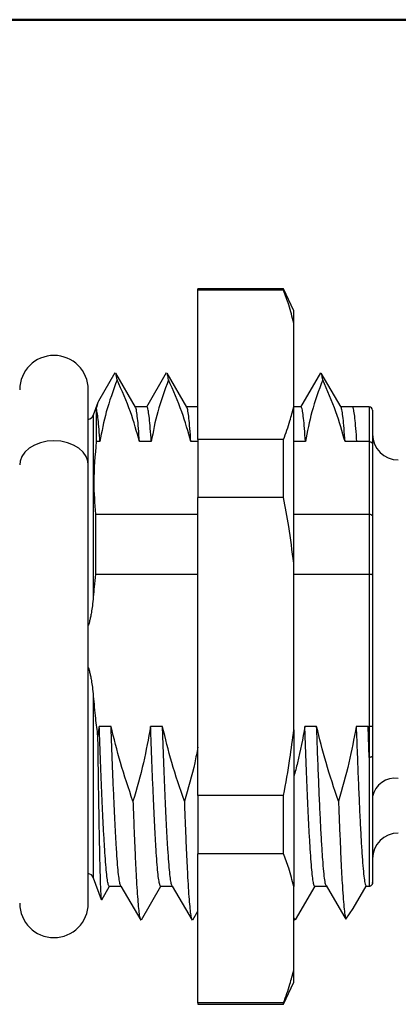
# Model space of a CAD drawing. Units: inches. Extents: x 0.1 to 16.9, y 0.1 to 10.9.
# Drawn here: x 7.2 to 8.5, y 7.1 to 10.5 of the extents above; entities that cross this region are included whole.
import ezdxf

# ---------------------------------------------------------------- set-up
doc = ezdxf.new("R2010")
doc.units = ezdxf.units.IN
doc.header["$MEASUREMENT"] = 0

msp = doc.modelspace()

# ---------------------------------------------------------------- linework, layer by layer
at = {"color": 7, "linetype": 'Continuous', "lineweight": 50}
msp.add_line((0.5, 10.5), (16.5, 10.5), dxfattribs=at)
at = {"color": 7, "linetype": 'Continuous', "lineweight": 25}
for p, q in [((8.0662, 9.572), (7.7709, 9.572)), ((7.7709, 9.5666), (7.7709, 9.572)), ((8.0662, 9.5666), (7.7709, 9.5666)), ((7.7709, 9.0524), (7.7709, 9.5666)), ((8.1016, 9.496), (8.0662, 9.572)), ((8.0662, 9.5666), (8.0662, 9.572)), ((8.1016, 9.4532), (8.1016, 9.496)), ((8.1016, 9.1658), (8.1016, 9.4532)), ((7.4846, 9.2814), (7.4284, 9.1842)), ((7.556, 9.1629), (7.4876, 9.2811)), ((7.6617, 9.2814), (7.5933, 9.1631)), ((7.7331, 9.1629), (7.6648, 9.2811)), ((8.1932, 9.2814), (8.1248, 9.1631)), ((8.2646, 9.1629), (8.1963, 9.2811)), ((7.393, 8.9641), (7.393, 9.2236)), ((7.4262, 9.1791), (7.4105, 9.1358)), ((7.595, 9.1645), (7.555, 9.1645)), ((7.7709, 9.1645), (7.7322, 9.1645)), ((7.7709, 9.1639), (7.7705, 9.1631)), ((8.1016, 8.6251), (8.1016, 9.1658)), ((8.1265, 9.1645), (8.1016, 9.1645)), ((8.3036, 9.1645), (8.2637, 9.1645)), ((8.3615, 9.1645), (8.3036, 9.1645)), ((8.3733, 9.1527), (8.3733, 9.0351)), ((7.4332, 9.0444), (7.4209, 9.0444)), ((7.6104, 9.0444), (7.5696, 9.0444)), ((7.7709, 9.0444), (7.7467, 9.0444)), ((8.0662, 9.0524), (7.7709, 9.0524)), ((7.7709, 9.0524), (7.7709, 8.8519)), ((8.0662, 8.8519), (8.0662, 9.0524)), ((8.1419, 9.0444), (8.1016, 9.0444)), ((8.319, 9.0444), (8.2782, 9.0444)), ((8.3615, 9.0444), (8.319, 9.0444)), ((8.3615, 9.0444), (8.3615, 8.7941)), ((8.3733, 9.0351), (8.3733, 8.7866)), ((7.393, 7.4519), (7.393, 8.9641)), ((8.0662, 8.8519), (7.7709, 8.8519)), ((7.7709, 7.8236), (7.7709, 8.8519)), ((7.4179, 8.7941), (7.4179, 8.5873)), ((7.4179, 8.7941), (7.7709, 8.7941)), ((8.1016, 8.7941), (8.3615, 8.7941)), ((8.3615, 8.7941), (8.3615, 8.5873)), ((8.3733, 8.7866), (8.3733, 8.5855)), ((8.1016, 8.0504), (8.1016, 8.6251)), ((7.4179, 8.5873), (7.7709, 8.5873)), ((8.1016, 8.5873), (8.3615, 8.5873)), ((8.3615, 8.5873), (8.3615, 8.0623)), ((8.3733, 8.5855), (8.3733, 8.0643)), ((7.4309, 8.0623), (7.4252, 8.0289)), ((7.4717, 8.0623), (7.4309, 8.0623)), ((7.6488, 8.0623), (7.6081, 8.0623)), ((8.1016, 8.0504), (8.1016, 7.5097)), ((8.1803, 8.0623), (8.1396, 8.0623)), ((8.3575, 8.0623), (8.3167, 8.0623)), ((8.3575, 8.0623), (8.3615, 8.0623)), ((8.3615, 7.9552), (8.3575, 8.0623)), ((8.3615, 8.0623), (8.3615, 7.9552)), ((8.3733, 8.0643), (8.3733, 7.9606)), ((8.0662, 7.8236), (7.7709, 7.8236)), ((7.7709, 7.8236), (7.7709, 7.6231)), ((8.0662, 7.6231), (8.0662, 7.8236)), ((8.0662, 7.6231), (7.7709, 7.6231)), ((7.7709, 7.1089), (7.7709, 7.6231)), ((7.4105, 7.5397), (7.4377, 7.4648)), ((7.4395, 7.4644), (7.4665, 7.511)), ((7.4656, 7.511), (7.5056, 7.511)), ((7.5053, 7.5116), (7.5738, 7.3933)), ((7.5764, 7.3949), (7.6436, 7.511)), ((7.6428, 7.511), (7.6828, 7.511)), ((7.6825, 7.5116), (7.7509, 7.3933)), ((8.1016, 7.2223), (8.1016, 7.5097)), ((8.1079, 7.3949), (8.1751, 7.511)), ((8.1743, 7.511), (8.2143, 7.511)), ((8.213, 7.5133), (8.2736, 7.4085)), ((8.3067, 7.4341), (8.3512, 7.511)), ((8.3514, 7.511), (8.3615, 7.511)), ((8.3724, 7.5182), (8.3725, 7.5203)), ((8.3733, 7.5228), (8.3725, 7.5195)), ((7.7536, 7.3949), (7.7709, 7.4249)), ((8.274, 7.4088), (8.2805, 7.3972)), ((8.2805, 7.3972), (8.3063, 7.4343)), ((8.1016, 7.3995), (8.1053, 7.3933)), ((8.1016, 7.1795), (8.1016, 7.2223)), ((8.0662, 7.1035), (8.1016, 7.1795)), ((8.0662, 7.1089), (7.7709, 7.1089)), ((7.7709, 7.1089), (7.7709, 7.1035)), ((7.7709, 7.1035), (8.0662, 7.1035)), ((8.0662, 7.1035), (8.0662, 7.1089))]:
    msp.add_line(p, q, dxfattribs=at)
at = {"color": 8, "linetype": 'Continuous', "lineweight": 25}
for p, q in [((8.3615, 9.1645), (8.3615, 9.0444)), ((7.4105, 9.1358), (7.4105, 8.5086)), ((7.4105, 8.1669), (7.4105, 7.5397))]:
    msp.add_line(p, q, dxfattribs=at)
at = {"color": 8, "linetype": 'Continuous', "lineweight": 25, "flags": 128}
msp.add_lwpolyline([(7.393, 8.9641), (7.3916, 8.9767), (7.3857, 8.9931), (7.3751, 9.0083), (7.3605, 9.0216), (7.3424, 9.0327), (7.3215, 9.0409), (7.2987, 9.0459), (7.2749, 9.0476), (7.2511, 9.0459), (7.2283, 9.0409), (7.2074, 9.0327), (7.1892, 9.0216), (7.1746, 9.0083), (7.1641, 8.9931), (7.1581, 8.9767), (7.1568, 8.9641)], dxfattribs=at)
at = {"color": 7, "linetype": 'Continuous', "lineweight": 25}
for centre, radius, start, end in [((7.2749, 9.2236), 0.1181, 0, 180), ((8.3615, 9.1527), 0.0118, 0, 90), ((7.3883, 9.1439), 0.0236, 281.5491, 340), ((8.4619, 9.07), 0.0886, 180, 270), ((8.4508, 7.8043), 0.0791, 81.9506, 168.5784), ((8.4619, 7.6055), 0.0886, 90, 180), ((7.3883, 7.5317), 0.0236, 20, 78.4509), ((7.2749, 7.4519), 0.1181, 180, 0)]:
    msp.add_arc(centre, radius, start, end, dxfattribs=at)
for points, knots in [([(8.1016, 9.4532), (8.0962, 9.4743), (8.0865, 9.5123), (8.0724, 9.5499), (8.0662, 9.5666)], [0, 0, 0, 0, 0.556847, 1, 1, 1, 1]), ([(7.4925, 9.2576), (7.4913, 9.2661), (7.4897, 9.2777), (7.488, 9.279), (7.4876, 9.2793)], [0, 0, 0, 0, 0.728877, 1, 1, 1, 1]), ([(7.6697, 9.2576), (7.6687, 9.2644), (7.6671, 9.2759), (7.6654, 9.2788), (7.6648, 9.28)], [0, 0, 0, 0, 0.597324, 1, 1, 1, 1]), ([(8.2012, 9.2576), (8.2002, 9.2644), (8.1986, 9.2759), (8.1969, 9.2788), (8.1963, 9.28)], [0, 0, 0, 0, 0.597324, 1, 1, 1, 1]), ([(7.4925, 9.2576), (7.479, 9.2212), (7.453, 9.151), (7.4396, 9.079), (7.4332, 9.0444)], [0, 0, 0, 0, 0.519368, 1, 1, 1, 1]), ([(7.5696, 9.0444), (7.56, 9.0788), (7.5401, 9.1509), (7.5088, 9.221), (7.4925, 9.2576)], [0, 0, 0, 0, 0.477087, 1, 1, 1, 1]), ([(7.6697, 9.2576), (7.6562, 9.2212), (7.6301, 9.151), (7.6168, 9.079), (7.6104, 9.0444)], [0, 0, 0, 0, 0.519368, 1, 1, 1, 1]), ([(7.7467, 9.0444), (7.7372, 9.0788), (7.7172, 9.1509), (7.686, 9.221), (7.6697, 9.2576)], [0, 0, 0, 0, 0.477087, 1, 1, 1, 1]), ([(8.2012, 9.2576), (8.1876, 9.2212), (8.1616, 9.151), (8.1483, 9.079), (8.1419, 9.0444)], [0, 0, 0, 0, 0.519368, 1, 1, 1, 1]), ([(8.2782, 9.0444), (8.2687, 9.0788), (8.2487, 9.1509), (8.2175, 9.221), (8.2012, 9.2576)], [0, 0, 0, 0, 0.477087, 1, 1, 1, 1]), ([(7.4289, 9.1839), (7.4281, 9.1826), (7.4254, 9.179), (7.4227, 9.1673), (7.4209, 9.1595)], [0, 0, 0, 0, 0.333241, 1, 1, 1, 1]), ([(7.4209, 9.1595), (7.4209, 9.1553), (7.4209, 9.1468), (7.4209, 9.1218), (7.4209, 9.0887), (7.4209, 9.0592), (7.4209, 9.0444)], [0, 0, 0, 0, 0.25, 0.5, 0.75, 1, 1, 1, 1]), ([(7.4332, 9.0444), (7.4322, 9.0592), (7.4301, 9.0887), (7.4271, 9.1217), (7.424, 9.1468), (7.4219, 9.1553), (7.4209, 9.1595)], [0, 0, 0, 0, 0.249996, 0.5, 0.750005, 1, 1, 1, 1]), ([(7.5696, 9.0444), (7.5685, 9.0602), (7.5663, 9.0919), (7.563, 9.1267), (7.5597, 9.1502), (7.5573, 9.1618), (7.5561, 9.1623), (7.556, 9.1623)], [0, 0, 0, 0, 0.242823, 0.485644, 0.728466, 0.971288, 1, 1, 1, 1]), ([(7.6104, 9.0444), (7.6093, 9.0603), (7.6071, 9.0919), (7.6037, 9.1266), (7.6004, 9.1506), (7.5975, 9.1634), (7.5957, 9.1633), (7.595, 9.1632)], [0, 0, 0, 0, 0.2148961, 0.4297898, 0.6446846, 0.8595794, 1, 1, 1, 1]), ([(7.7467, 9.0444), (7.7456, 9.0602), (7.7434, 9.0919), (7.7401, 9.1267), (7.7368, 9.1502), (7.7345, 9.1618), (7.7333, 9.1623), (7.7331, 9.1623)], [0, 0, 0, 0, 0.242823, 0.485644, 0.728466, 0.971288, 1, 1, 1, 1]), ([(8.0662, 9.0524), (8.0741, 9.0736), (8.088, 9.1112), (8.0975, 9.1492), (8.1016, 9.1658)], [0, 0, 0, 0, 0.563364, 1, 1, 1, 1]), ([(8.1419, 9.0444), (8.1408, 9.0603), (8.1386, 9.0919), (8.1352, 9.1266), (8.1319, 9.1506), (8.129, 9.1634), (8.1272, 9.1633), (8.1265, 9.1632)], [0, 0, 0, 0, 0.214896, 0.42979, 0.644685, 0.859579, 1, 1, 1, 1]), ([(8.2782, 9.0444), (8.2771, 9.0602), (8.2749, 9.0919), (8.2716, 9.1267), (8.2683, 9.1502), (8.266, 9.1618), (8.2647, 9.1623), (8.2646, 9.1623)], [0, 0, 0, 0, 0.242824, 0.485644, 0.728466, 0.971288, 1, 1, 1, 1]), ([(7.4209, 9.0444), (7.4166, 8.9977), (7.4089, 8.9143), (7.4151, 8.8308), (7.4179, 8.7941)], [0, 0, 0, 0, 0.5599492, 1, 1, 1, 1]), ([(8.3615, 9.0444), (8.3627, 9.0443), (8.3654, 9.0441), (8.3685, 9.0427), (8.3707, 9.041), (8.3721, 9.0393), (8.3731, 9.0373), (8.3732, 9.0358), (8.3733, 9.0351)], [0, 0, 0, 0, 0.200529, 0.433416, 0.562684, 0.700194, 0.84597, 1, 1, 1, 1]), ([(8.1016, 8.6251), (8.0962, 8.6674), (8.0865, 8.7434), (8.0724, 8.8186), (8.0662, 8.8519)], [0, 0, 0, 0, 0.556848, 1, 1, 1, 1]), ([(8.3615, 8.7941), (8.3627, 8.794), (8.3654, 8.7939), (8.3685, 8.7928), (8.3707, 8.7914), (8.3721, 8.79), (8.3731, 8.7884), (8.3732, 8.7872), (8.3733, 8.7866)], [0, 0, 0, 0, 0.199075, 0.431527, 0.560926, 0.69881, 0.845165, 1, 1, 1, 1]), ([(7.4179, 8.5873), (7.4163, 8.5726), (7.4135, 8.5464), (7.4114, 8.5201), (7.4105, 8.5086)], [0, 0, 0, 0, 0.560217, 1, 1, 1, 1]), ([(8.3615, 8.5873), (8.363, 8.5873), (8.3653, 8.5873), (8.368, 8.587), (8.3703, 8.5867), (8.372, 8.5864), (8.3731, 8.5859), (8.3732, 8.5856), (8.3733, 8.5855)], [0, 0, 0, 0, 0.241098, 0.367275, 0.496959, 0.710397, 0.845787, 1, 1, 1, 1]), ([(7.4105, 8.5086), (7.4095, 8.4982), (7.4078, 8.4803), (7.4042, 8.457), (7.4011, 8.44), (7.3976, 8.4255), (7.3957, 8.416), (7.3931, 8.4112), (7.393, 8.4111)], [0, 0, 0, 0, 0.314024, 0.543102, 0.711821, 0.836314, 0.994721, 1, 1, 1, 1]), ([(7.393, 8.2644), (7.3931, 8.2643), (7.3957, 8.2595), (7.3976, 8.25), (7.4011, 8.2355), (7.4042, 8.2185), (7.4078, 8.1952), (7.4095, 8.1773), (7.4105, 8.1669)], [0, 0, 0, 0, 0.00529, 0.163634, 0.288131, 0.456891, 0.686059, 1, 1, 1, 1]), ([(7.4105, 8.1669), (7.4127, 8.1412), (7.4167, 8.095), (7.4226, 8.0491), (7.4252, 8.0289)], [0, 0, 0, 0, 0.55906, 1, 1, 1, 1]), ([(7.4656, 7.5114), (7.4655, 7.5113), (7.4644, 7.5097), (7.4622, 7.5161), (7.4591, 7.5313), (7.4559, 7.5575), (7.4528, 7.5931), (7.4497, 7.638), (7.4466, 7.6914), (7.4434, 7.7528), (7.4403, 7.8214), (7.4372, 7.8965), (7.434, 7.9767), (7.4319, 8.0338), (7.4309, 8.0623)], [0, 0, 0, 0, 0.007722, 0.097937, 0.188154, 0.278352, 0.36855, 0.458767, 0.548982, 0.639176, 0.729366, 0.819576, 0.909791, 1, 1, 1, 1]), ([(7.5472, 7.8038), (7.5321, 7.8482), (7.5033, 7.9333), (7.4819, 8.0206), (7.4717, 8.0623)], [0, 0, 0, 0, 0.522152, 1, 1, 1, 1]), ([(7.5053, 7.5126), (7.5046, 7.5136), (7.5027, 7.516), (7.4999, 7.5317), (7.4967, 7.5574), (7.4936, 7.5932), (7.4905, 7.638), (7.4873, 7.6914), (7.4842, 7.7528), (7.4811, 7.8214), (7.4779, 7.8965), (7.4748, 7.9767), (7.4727, 8.0338), (7.4717, 8.0623)], [0, 0, 0, 0, 0.069737, 0.162773, 0.255792, 0.34881, 0.441847, 0.534882, 0.627895, 0.720905, 0.813935, 0.906971, 1, 1, 1, 1]), ([(7.6081, 8.0623), (7.6004, 8.0204), (7.5845, 7.9332), (7.56, 7.848), (7.5472, 7.8038)], [0, 0, 0, 0, 0.480565, 1, 1, 1, 1]), ([(7.6428, 7.5114), (7.6427, 7.5113), (7.6416, 7.5096), (7.6394, 7.516), (7.6362, 7.5312), (7.6331, 7.5575), (7.63, 7.5931), (7.6268, 7.6379), (7.6237, 7.6914), (7.6206, 7.7528), (7.6175, 7.8214), (7.6143, 7.8965), (7.6112, 7.9767), (7.6091, 8.0337), (7.6081, 8.0623)], [0, 0, 0, 0, 0.007699, 0.097909, 0.188118, 0.278327, 0.368536, 0.458745, 0.548955, 0.639164, 0.729373, 0.819582, 0.909791, 1, 1, 1, 1]), ([(7.7244, 7.8038), (7.7093, 7.8482), (7.6804, 7.9333), (7.6591, 8.0206), (7.6488, 8.0623)], [0, 0, 0, 0, 0.522152, 1, 1, 1, 1]), ([(7.6825, 7.5126), (7.6817, 7.5136), (7.6799, 7.516), (7.677, 7.5317), (7.6739, 7.5574), (7.6708, 7.5932), (7.6676, 7.638), (7.6645, 7.6914), (7.6614, 7.7528), (7.6582, 7.8214), (7.6551, 7.8965), (7.652, 7.9767), (7.6499, 8.0338), (7.6488, 8.0623)], [0, 0, 0, 0, 0.069737, 0.162773, 0.255792, 0.34881, 0.441847, 0.534882, 0.627895, 0.720905, 0.813935, 0.906971, 1, 1, 1, 1]), ([(8.0662, 7.8236), (8.0741, 7.866), (8.088, 7.9413), (8.0975, 8.0172), (8.1016, 8.0504)], [0, 0, 0, 0, 0.5633649, 1, 1, 1, 1]), ([(8.1396, 8.0623), (8.1322, 8.0203), (8.1221, 7.9619), (8.1061, 7.9049), (8.1016, 7.8888)], [0, 0, 0, 0, 0.718976, 1, 1, 1, 1]), ([(8.1743, 7.5114), (8.1742, 7.5113), (8.173, 7.5096), (8.1708, 7.516), (8.1677, 7.5314), (8.1646, 7.5577), (8.1615, 7.5933), (8.1583, 7.6382), (8.1552, 7.6916), (8.1521, 7.753), (8.1489, 7.8216), (8.1458, 7.8966), (8.1427, 7.9768), (8.1406, 8.0338), (8.1396, 8.0623)], [0, 0, 0, 0, 0.008559, 0.098691, 0.188823, 0.278954, 0.369086, 0.459217, 0.549348, 0.639479, 0.729609, 0.81974, 0.909869, 1, 1, 1, 1]), ([(8.2559, 7.8038), (8.2408, 7.8482), (8.2119, 7.9333), (8.1906, 8.0206), (8.1803, 8.0623)], [0, 0, 0, 0, 0.522152, 1, 1, 1, 1]), ([(8.213, 7.5145), (8.2127, 7.5147), (8.2112, 7.516), (8.2086, 7.5311), (8.2051, 7.5599), (8.2015, 7.6022), (8.198, 7.6557), (8.1945, 7.7199), (8.1909, 7.7938), (8.1874, 7.8764), (8.1839, 7.9658), (8.1815, 8.0301), (8.1803, 8.0623)], [0, 0, 0, 0, 0.024553, 0.13295, 0.241322, 0.349699, 0.458097, 0.56648, 0.67484, 0.783219, 0.891614, 1, 1, 1, 1]), ([(8.3167, 8.0623), (8.3091, 8.0204), (8.2932, 7.9332), (8.2686, 7.848), (8.2559, 7.8038)], [0, 0, 0, 0, 0.480565, 1, 1, 1, 1]), ([(8.3167, 8.0623), (8.3179, 8.0301), (8.3203, 7.9658), (8.3238, 7.8764), (8.3273, 7.7938), (8.3309, 7.7199), (8.3344, 7.6557), (8.3379, 7.6021), (8.3415, 7.5601), (8.345, 7.5307), (8.3482, 7.5138), (8.3503, 7.5127), (8.3512, 7.5123)], [0, 0, 0, 0, 0.102611, 0.205226, 0.307827, 0.410425, 0.513041, 0.615651, 0.718251, 0.820867, 0.923478, 1, 1, 1, 1]), ([(8.3615, 8.0623), (8.3632, 8.0623), (8.3667, 8.0624), (8.3706, 8.0629), (8.3729, 8.0636), (8.3732, 8.0641), (8.3733, 8.0643)], [0, 0, 0, 0, 0.276086, 0.554841, 0.776964, 1, 1, 1, 1]), ([(7.4252, 8.0289), (7.4257, 7.9953), (7.4266, 7.928), (7.428, 7.8344), (7.4294, 7.7481), (7.4308, 7.6709), (7.4322, 7.6041), (7.4336, 7.549), (7.435, 7.5063), (7.4364, 7.4782), (7.4375, 7.4645), (7.4381, 7.4648), (7.4382, 7.4649)], [0, 0, 0, 0, 0.105935, 0.212355, 0.319262, 0.426654, 0.534531, 0.642895, 0.751744, 0.861079, 0.9709, 1, 1, 1, 1]), ([(7.7709, 7.9905), (7.7676, 7.9726), (7.7556, 7.9096), (7.7374, 7.8479), (7.7244, 7.8038)], [0, 0, 0, 0, 0.283064, 1, 1, 1, 1]), ([(8.3733, 7.9606), (8.3731, 7.9599), (8.3728, 7.9585), (8.37, 7.9567), (8.3661, 7.9554), (8.363, 7.9553), (8.3615, 7.9552)], [0, 0, 0, 0, 0.2500065, 0.5000028, 0.7499904, 1, 1, 1, 1]), ([(8.3733, 7.9606), (8.3733, 7.929), (8.3733, 7.8654), (8.3733, 7.7804), (8.3733, 7.7049), (8.3733, 7.6411), (8.3733, 7.5899), (8.3733, 7.5527), (8.3733, 7.531), (8.3733, 7.5217), (8.3733, 7.5233), (8.3733, 7.5235)], [0, 0, 0, 0, 0.124683, 0.250022, 0.375373, 0.500722, 0.626119, 0.751532, 0.869817, 0.988123, 1, 1, 1, 1]), ([(7.5472, 7.8038), (7.5482, 7.7783), (7.55, 7.7273), (7.5529, 7.6584), (7.5557, 7.5959), (7.5585, 7.5409), (7.5613, 7.4939), (7.5642, 7.4553), (7.567, 7.4254), (7.5698, 7.4053), (7.5721, 7.3948), (7.5734, 7.3945), (7.5738, 7.3944)], [0, 0, 0, 0, 0.106349, 0.212697, 0.319047, 0.425395, 0.531744, 0.638092, 0.74444, 0.85079, 0.957137, 1, 1, 1, 1]), ([(7.7244, 7.8038), (7.7253, 7.7783), (7.7272, 7.7273), (7.73, 7.6584), (7.7329, 7.5959), (7.7357, 7.5409), (7.7385, 7.4939), (7.7413, 7.4553), (7.7441, 7.4254), (7.747, 7.4053), (7.7492, 7.3948), (7.7505, 7.3945), (7.7509, 7.3944)], [0, 0, 0, 0, 0.106349, 0.212697, 0.319047, 0.425395, 0.531744, 0.638092, 0.74444, 0.85079, 0.957137, 1, 1, 1, 1]), ([(8.2559, 7.8038), (8.2569, 7.776), (8.259, 7.7204), (8.2621, 7.6462), (8.2651, 7.5797), (8.2682, 7.5224), (8.2713, 7.4747), (8.2744, 7.4376), (8.2775, 7.4104), (8.2795, 7.4016), (8.2805, 7.3972)], [0, 0, 0, 0, 0.124992, 0.249985, 0.374994, 0.5, 0.624993, 0.749998, 0.875007, 1, 1, 1, 1]), ([(8.1016, 7.5097), (8.0962, 7.5309), (8.0865, 7.5688), (8.0724, 7.6065), (8.0662, 7.6231)], [0, 0, 0, 0, 0.556847, 1, 1, 1, 1]), ([(8.3615, 7.511), (8.3626, 7.5111), (8.3649, 7.5113), (8.3681, 7.5128), (8.3708, 7.5152), (8.3719, 7.5174), (8.3725, 7.5185)], [0, 0, 0, 0, 0.2337618, 0.4852597, 0.7446381, 1, 1, 1, 1]), ([(8.1053, 7.3944), (8.1049, 7.3945), (8.1037, 7.3946), (8.1025, 7.4008), (8.1016, 7.405)], [0, 0, 0, 0, 0.315577, 1, 1, 1, 1]), ([(8.0662, 7.1089), (8.0741, 7.1301), (8.088, 7.1678), (8.0975, 7.2058), (8.1016, 7.2223)], [0, 0, 0, 0, 0.563365, 1, 1, 1, 1])]:
    msp.add_open_spline(points, degree=3, knots=knots, dxfattribs=at)
at = {"color": 8, "linetype": 'Continuous', "lineweight": 25}
for points, knots in [([(8.319, 9.0444), (8.3179, 9.0603), (8.3157, 9.0919), (8.3124, 9.1266), (8.3091, 9.1507), (8.3062, 9.1634), (8.3044, 9.1633), (8.3036, 9.1632)], [0, 0, 0, 0, 0.2149338, 0.4298688, 0.644803, 0.8597374, 1, 1, 1, 1]), ([(8.3615, 7.9552), (8.3615, 7.9263), (8.3615, 7.8684), (8.3615, 7.7899), (8.3615, 7.719), (8.3615, 7.6572), (8.3615, 7.6053), (8.3615, 7.564), (8.3615, 7.5337), (8.3615, 7.5163), (8.3615, 7.5092), (8.3615, 7.5111), (8.3615, 7.5112)], [0, 0, 0, 0, 0.110656, 0.2213, 0.331939, 0.442579, 0.553207, 0.663823, 0.774423, 0.885009, 0.995583, 1, 1, 1, 1])]:
    msp.add_open_spline(points, degree=3, knots=knots, dxfattribs=at)

doc.saveas('drawing.dxf')
